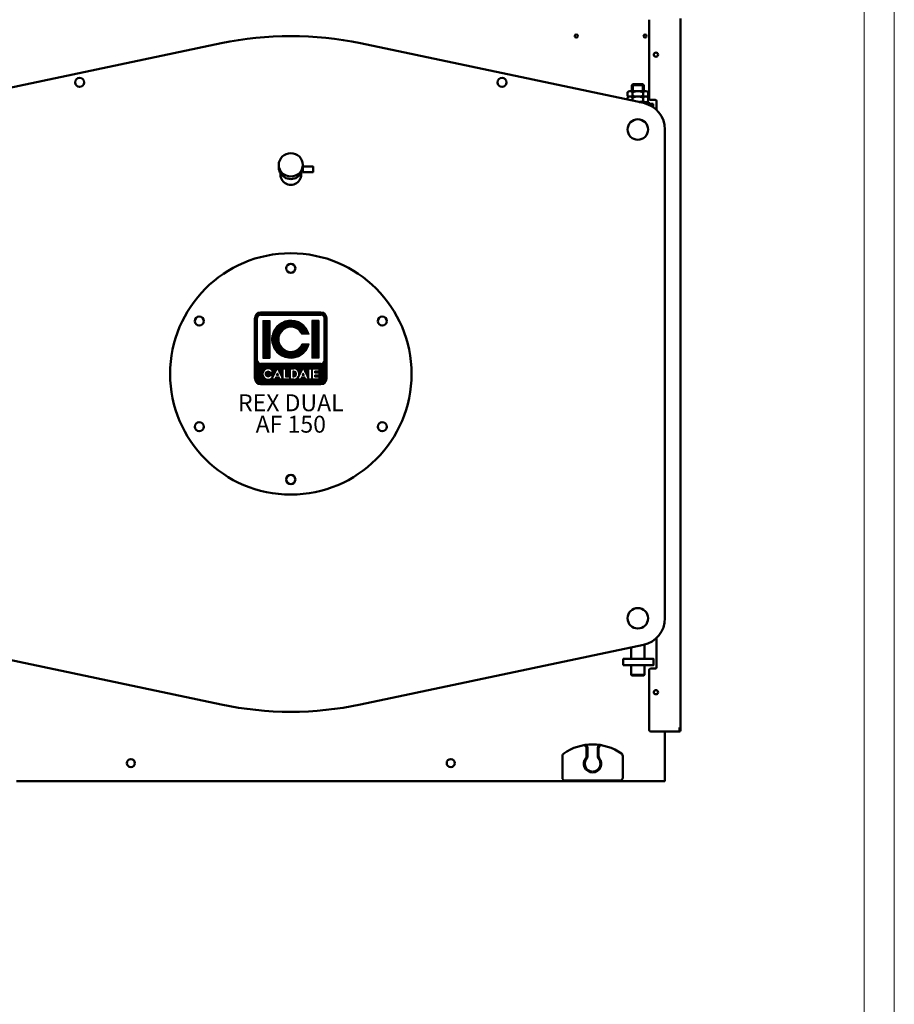
# Model space of a CAD drawing. Units: millimetres. Extents: x 0 to 8704, y 0 to 5808.
# Drawn here: x 7255 to 8704, y 2960 to 4592 of the extents above; entities that cross this region are included whole.
import ezdxf
from ezdxf.enums import TextEntityAlignment as Align

# ---------------------------------------------------------------- set-up
doc = ezdxf.new("R2010")
doc.units = ezdxf.units.MM
doc.layers.add('AM_0', color=7, linetype='Continuous', lineweight=50)
doc.layers.add('LOGO', color=140, linetype='Continuous')
doc.styles.add('NOME-CALDAIA', font='swissk.ttf')
pattern_1 = [(90, (-1658.8394, -3735.8712), (-0.635, 1e-16), [])]

# ---------------------------------------------------------------- blocks, each defined once
blk = doc.blocks.new('LOGO_CON_NOME')
at = {"layer": 'LOGO'}
h = blk.add_hatch(dxfattribs=at)
h.set_pattern_fill('ANSI31', color=256, scale=0.2, angle=45, style=0)
h.set_pattern_definition(pattern_1)
h.paths.add_polyline_path([(-60, -53.8, 0.414214), (-50, -63.8), (50, -63.8, 0.414214), (60, -53.8), (60, 46.2, 0.414214), (50, 56.2), (-50, 56.2, 0.414214), (-60, 46.2)])
h.paths.add_polyline_path([(-29.5, -43.7), (-34, -43.7, 3.300431), (-34, -48.8), (-29.5, -48.8, -6.674225)], flags=16)
h.paths.add_polyline_path([(-50, -28.8, -0.414214), (-55, -23.8), (-55, 46.2, -0.414214), (-50, 51.2), (50, 51.2, -0.414214), (55, 46.2), (55, -23.8, -0.414214), (50, -28.8)], flags=16)
h.paths.add_polyline_path([(-46.3, -20), (-46.3, 42.5), (-35, 42.5), (-35, -20)], flags=0)
h.paths.add_polyline_path([(-22.2, -37.1), (-13.4, -54.8), (-12.7, -54.8), (-12.7, -37.7), (-8.7, -37.7), (-8.7, -50.8), (-1.6, -50.8), (-1.6, -54.8), (-12.7, -54.8), (-12.7, -54.8), (-13.4, -54.8), (-13.4, -54.8), (-17.9, -54.8), (-19.4, -51.8), (-25.1, -51.8), (-26.6, -54.8), (-31.1, -54.8)], flags=16)
h.paths.add_polyline_path([(-23.9, -48.3), (-22.2, -45), (-20.6, -48.3)], flags=0)
h.paths.add_polyline_path([(30.2, 19.4), (18.3, 19.4, 4.710802), (18.3, 3.1), (30.2, 3.1, -7.560035)], flags=0)
h.paths.add_polyline_path([(-0.6, -37.7), (4.9, -37.7, -1.003787), (4.9, -54.8), (-0.6, -54.8)], flags=16)
h.paths.add_polyline_path([(3.4, -41.7), (4.9, -41.7, -1.000184), (4.9, -50.8), (3.4, -50.8)], flags=0)
h.paths.add_polyline_path([(11.7, -54.8), (20.6, -37.1), (29.4, -54.8), (30.1, -54.8), (30.1, -37.7), (34.2, -37.7), (34.2, -54.8), (30.1, -54.8), (30.1, -54.8), (29.4, -54.8), (29.4, -54.8), (24.9, -54.8), (23.4, -51.8), (17.7, -51.8), (16.2, -54.8)], flags=16)
h.paths.add_polyline_path([(18.9, -48.3), (20.6, -45), (22.2, -48.3)], flags=0)
h.paths.add_polyline_path([(35.7, -37.7), (46.3, -37.7), (46.3, -41.7), (39.7, -41.7), (39.7, -44.2), (46.3, -44.2), (46.3, -48.3), (39.7, -48.3), (39.7, -50.8), (46.3, -50.8), (46.3, -54.8), (35.7, -54.8)], flags=16)
h.paths.add_polyline_path([(35, -20), (35, 42.5), (46.2, 42.5), (46.2, -20)], flags=0)
h.paths.add_polyline_path([(-23.9, -48.3), (-20.6, -48.3), (-22.2, -45)], flags=0)
h.paths.add_polyline_path([(4.9, -41.7), (3.4, -41.7), (3.4, -50.8), (4.9, -50.8, 0.999816)], flags=0)
h.paths.add_polyline_path([(20.6, -45), (18.9, -48.3), (22.2, -48.3)], flags=0)
h = blk.add_hatch(dxfattribs=at)
h.set_pattern_fill('ANSI31', color=256, scale=0.2, angle=45, style=0)
h.set_pattern_definition(pattern_1)
h.paths.add_polyline_path([(-35, 42.5), (-46.3, 42.5), (-46.3, -20), (-35, -20)])
h.paths.add_polyline_path([(18.3, 19.4), (30.2, 19.4, 7.560035), (30.2, 3.1), (18.3, 3.1, -4.710802)])
h.paths.add_polyline_path([(46.2, 42.5), (35, 42.5), (35, -20), (46.2, -20)])
h = blk.add_hatch(dxfattribs=at)
h.set_pattern_fill('ANSI31', color=256, scale=0.2, angle=45, style=0)
h.set_pattern_definition(pattern_1)
h.paths.add_polyline_path([(-22.2, -45), (-23.9, -48.3), (-20.6, -48.3)])
h.paths.add_polyline_path([(18.9, -48.3), (22.2, -48.3), (20.6, -45)])
h.paths.add_polyline_path([(4.9, -41.7), (3.4, -41.7), (3.4, -50.8), (4.9, -50.8, 0.999816)])
for p, q in [((50, 56.2), (-50, 56.2)), ((-50, 51.2), (50, 51.2)), ((-60, -53.8), (-60, 46.2)), ((-55, -23.8), (-55, 46.2)), ((-46.3, 42.5), (-35, 42.5)), ((-46.3, 42.5), (-46.3, -20)), ((-35, 42.5), (-35, -20)), ((46.2, 42.5), (35, 42.5)), ((35, 42.5), (35, -20)), ((46.2, 42.5), (46.2, -20)), ((55, -23.8), (55, 46.2)), ((60, -53.8), (60, 46.2)), ((30.2, 19.4), (18.3, 19.4)), ((30.2, 3.1), (18.3, 3.1)), ((50, -28.8), (-50, -28.8)), ((-46.3, -20), (-35, -20)), ((46.2, -20), (35, -20)), ((-29.5, -43.7), (-34, -43.7)), ((-34, -48.8), (-29.5, -48.8)), ((-31.1, -54.8), (-22.2, -37.1)), ((-22.2, -45), (-23.9, -48.3)), ((-23.9, -48.3), (-20.6, -48.3)), ((-22.2, -37.1), (-13.4, -54.8)), ((-22.2, -45), (-20.6, -48.3)), ((-12.7, -54.8), (-12.7, -37.7)), ((-12.7, -37.7), (-8.7, -37.7)), ((-8.7, -37.7), (-8.7, -50.8)), ((-0.6, -54.8), (-0.6, -37.7)), ((-0.6, -37.7), (4.9, -37.7)), ((3.4, -41.7), (3.4, -50.8)), ((4.9, -41.7), (3.4, -41.7)), ((11.7, -54.8), (20.6, -37.1)), ((20.6, -45), (18.9, -48.3)), ((18.9, -48.3), (22.2, -48.3)), ((20.6, -37.1), (29.4, -54.8)), ((20.6, -45), (22.2, -48.3)), ((30.1, -54.8), (30.1, -37.7)), ((30.1, -37.7), (34.2, -37.7)), ((34.2, -37.7), (34.2, -54.8)), ((35.7, -54.8), (35.7, -37.7)), ((35.7, -37.7), (46.3, -37.7)), ((39.7, -41.7), (39.7, -44.2)), ((46.3, -41.7), (39.7, -41.7)), ((39.7, -44.2), (46.3, -44.2)), ((39.7, -48.3), (39.7, -50.8)), ((46.3, -48.3), (39.7, -48.3)), ((46.3, -37.7), (46.3, -41.7)), ((46.3, -44.2), (46.3, -48.3)), ((-50, -63.8), (50, -63.8)), ((-26.6, -54.8), (-31.1, -54.8)), ((-25.1, -51.8), (-26.6, -54.8)), ((-19.4, -51.8), (-25.1, -51.8)), ((-17.9, -54.8), (-19.4, -51.8)), ((-13.4, -54.8), (-17.9, -54.8)), ((-12.7, -54.8), (-13.4, -54.8)), ((-1.6, -54.8), (-12.7, -54.8)), ((-8.7, -50.8), (-1.6, -50.8)), ((-1.6, -50.8), (-1.6, -54.8)), ((4.9, -54.8), (-0.6, -54.8)), ((3.4, -50.8), (4.9, -50.8)), ((16.2, -54.8), (11.7, -54.8)), ((17.7, -51.8), (16.2, -54.8)), ((23.4, -51.8), (17.7, -51.8)), ((24.9, -54.8), (23.4, -51.8)), ((29.4, -54.8), (24.9, -54.8)), ((30.1, -54.8), (29.4, -54.8)), ((34.2, -54.8), (30.1, -54.8)), ((46.3, -54.8), (35.7, -54.8)), ((39.7, -50.8), (46.3, -50.8)), ((46.3, -50.8), (46.3, -54.8))]:
    blk.add_line(p, q, dxfattribs=at)
for points in [[(-22.2, -45), (-23.9, -48.3), (-20.6, -48.3)], [(20.6, -45), (18.9, -48.3), (22.2, -48.3)]]:
    blk.add_lwpolyline(points, close=True, dxfattribs=at)
blk.add_lwpolyline([(4.9, -41.7), (3.4, -41.7), (3.4, -50.8), (4.9, -50.8, 0.999816)], format="xyb", close=True, dxfattribs=at)
for centre, radius, start, end in [((-50, 46.2), 10, 90, 180), ((-50, 46.2), 5, 90, 180), ((50, 46.2), 10, 0, 90), ((50, 46.2), 5, 0, 90), ((0, 11.2), 31.3, 15.0701, 344.9299), ((0, 11.2), 20, 23.9695, 336.0305), ((-50, -23.8), 5, 180, 270), ((50, -23.8), 5, 270, 0), ((-37.7, -46.3), 8.58, 17.0425, 342.9575), ((-37.7, -46.3), 4.53, 33.7126, 326.2874), ((4.9, -46.3), 8.55, 269.9998, 90), ((4.9, -46.3), 4.52, 269.9894, 90.0106), ((-50, -53.8), 10, 180, 270), ((50, -53.8), 10, 270, 0)]:
    blk.add_arc(centre, radius, start, end, dxfattribs=at)
at = {"layer": 'AM_0', "style": 'NOME-CALDAIA'}
for s, p in [('REX DUAL', (0, -97.7)), ('AF 150', (0, -133.2))]:
    blk.add_text(s, height=28, dxfattribs=at).set_placement(p, align=Align.MIDDLE)
blk = doc.blocks.new('A-REX-DUAL-A150')
at = {"layer": 'AM_0'}
for p, q in [((1246.5, -963.1), (1246.5, -832.1)), ((1298, -2005.1), (1298, -830.1)), ((68.2, -970.1), (536.9, -871.2)), ((1236.8, -970.1), (768.1, -871.2)), ((1217.5, -940.6), (1219, -939.1)), ((1217.5, -940.6), (1237.5, -940.6)), ((1217.5, -950.6), (1217.5, -940.6)), ((1219, -939.1), (1236, -939.1)), ((1219, -950.6), (1219, -939.1)), ((1236, -950.6), (1236, -939.1)), ((1236, -939.1), (1237.5, -940.6)), ((1237.5, -940.6), (1237.5, -950.6)), ((1210.2, -958.1), (1210.2, -952.1)), ((1210.2, -964.4), (1210.2, -961.1)), ((1214.5, -950.6), (1240.5, -950.6)), ((1214.5, -959.6), (1240.5, -959.6)), ((1218.8, -958.1), (1218.8, -952.1)), ((1218.8, -966.3), (1218.8, -961.1)), ((1236.2, -958.1), (1236.2, -952.1)), ((1236.2, -967.1), (1236.2, -961.1)), ((1244.8, -958.1), (1244.8, -952.1)), ((1244.8, -967.1), (1244.8, -961.1)), ((1246, -968.6), (1229.8, -968.6)), ((1246, -971.6), (1246, -968.6)), ((1256.5, -965.1), (1248.5, -965.1)), ((1258.5, -981.5), (1258.5, -967.1)), ((1272.5, -1014.1), (1272.5, -1824.1)), ((672.5, -1076.8), (672.5, -1072.7)), ((672.5, -1081.7), (672.5, -1077.6)), ((1258.5, -1905.6), (1258.5, -1856.7)), ((68.2, -1868.1), (536.9, -1967)), ((1236.8, -1868.1), (768.1, -1967)), ((1216.5, -1891.5), (1216.5, -1872.4)), ((1238.5, -1891.5), (1238.5, -1867.7)), ((1216.5, -1918.1), (1216.5, -1901.7)), ((1238.5, -1918.1), (1238.5, -1901.7)), ((1248.5, -1907.6), (1256.5, -1907.6)), ((1217.5, -1919.1), (1216.5, -1918.1)), ((1238.5, -1918.1), (1216.5, -1918.1)), ((1217.5, -1919.1), (1237.5, -1919.1)), ((1238.5, -1918.1), (1237.5, -1919.1)), ((1246.5, -2009.6), (1246.5, -1909.6)), ((1298, -2005.1), (1296.5, -2005.1)), ((1296.5, -2009.6), (1296.5, -2005.1)), ((1296.5, -2010.1), (1296.5, -2005.1)), ((1298, -2010.1), (1298, -2005.1)), ((1248.5, -2011.6), (1294.5, -2011.6)), ((1272.5, -2011.6), (1272.5, -2093.1)), ((1296.5, -2011.6), (1294.5, -2011.6)), ((1296.5, -2010.1), (1296.4, -2010.1)), ((1142.5, -2052.6), (1142.5, -2039.5)), ((1144, -2053.2), (1144, -2039.5)), ((1161, -2053.2), (1161, -2039.5)), ((1162.5, -2052.6), (1162.5, -2039.5)), ((1102.5, -2052.4), (1102.5, -2088.1)), ((1202.5, -2088.1), (1202.5, -2052.4)), ((1152, -2078.1), (1152, -2079.6)), ((1153, -2079.6), (1153, -2078.1)), ((197.7, -2094.1), (1107.3, -2094.1)), ((1107.3, -2094.1), (1197.3, -2094.1)), ((1107.5, -2093.1), (1197.5, -2093.1)), ((1197.3, -2094.1), (1271.5, -2094.1)), ((1271.5, -2094.1), (1272.5, -2094.1)), ((1272.5, -2094.1), (1272.5, -2093.1))]:
    blk.add_line(p, q, dxfattribs=at)
for points in [[(1241.9, -971.5), (1253.1, -971.5)], [(1253.1, -971.5), (1253.1, -977.1)]]:
    blk.add_lwpolyline(points, dxfattribs=at)
for points in [[(672.5, -1084.6), (672.5, -1075.6), (689.5, -1075.6), (689.5, -1084.6)], [(1203.4, -1901.7), (1203.4, -1891.5), (1253.6, -1891.5), (1253.6, -1901.7)]]:
    blk.add_lwpolyline(points, close=True, dxfattribs=at)
for centre, radius in [((1125.5, -859.1), 2.5), ((1239.5, -859.1), 2.5), ((1257.5, -890.1), 3.5), ((302.5, -936), 7.5), ((1002.5, -936), 7.5), ((1227.5, -1014.1), 17), ((1227.5, -1014.1), 17), ((652.5, -1419.1), 200), ((652.5, -1244.1), 7.5), ((500.9, -1331.6), 7.5), ((804.1, -1331.6), 7.5), ((500.9, -1506.6), 7.5), ((804.1, -1506.6), 7.5), ((652.5, -1594.1), 7.5), ((1227.5, -1824.1), 17), ((1227.5, -1824.1), 17), ((1257.5, -1946.6), 3.5), ((387.5, -2064.1), 6.75), ((917.5, -2064.1), 6.75)]:
    blk.add_circle(centre, radius, dxfattribs=at)
for centre, radius, start, end in [((652.5, -1419.1), 560, 78.0837, 101.9163), ((1214.5, -957.6), 7.05, 52.1211, 127.8789), ((1214.5, -952.5), 7.05, 232.1211, 307.8789), ((1214.5, -966.6), 7.05, 52.1211, 127.8789), ((1227.5, -976.6), 26, 70.5288, 109.4712), ((1227.5, -933.6), 26, 250.5288, 289.4712), ((1227.5, -985.6), 26, 70.5288, 109.4712), ((1240.5, -957.6), 7.05, 52.1211, 127.8789), ((1240.5, -952.5), 7.05, 232.1211, 307.8789), ((1240.5, -966.6), 7.05, 52.1211, 127.8789), ((1227.5, -942.6), 26, 274.3531, 289.4712), ((1240.5, -961.5), 7.05, 232.1211, 307.8789), ((1227.5, -1014.1), 45, 0, 78.0837), ((1248.5, -963.1), 2, 180, 270), ((1256.5, -967.1), 2, 359.9998, 90.0004), ((652.5, -1088.4), 17.3, 174.1143, 5.8857), ((1227.5, -1824.1), 45, 281.9163, 0), ((1248.5, -1909.6), 2, 89.9997, 179.9992), ((1256.5, -1905.6), 2, 270, 0), ((652.5, -1419.1), 560, 258.0837, 281.9163), ((1248.5, -2009.6), 2, 179.999, 270.001), ((1294.5, -2009.6), 2, 270.0007, 0.001), ((1296.5, -2010.1), 1.51, 270, 0), ((1296.5, -2010.1), 0.01, 270, 0), ((1152.5, -2116.1), 83, 54.7656, 125.2344), ((1152.5, -2116.1), 82, 97.4163, 98.9381), ((1137.5, -2039.5), 5, 0, 63.1295), ((1137.5, -2039.5), 6.5, 0, 47.2088), ((1167.5, -2039.5), 6.5, 132.7912, 180), ((1167.5, -2039.5), 5, 116.8705, 180), ((1152.5, -2116.1), 82, 81.0619, 82.5837), ((1107.5, -2052.4), 5, 125.2344, 180), ((1152.5, -2065.1), 14.5, 140.2849, 268.0239), ((1137.5, -2052.6), 5, 320.2849, 0), ((1139, -2053.2), 5, 318.5904, 0), ((1152.5, -2065.1), 14.5, 271.9761, 39.7151), ((1166, -2053.2), 5, 180, 221.4096), ((1167.5, -2052.6), 5, 180, 219.7151), ((1197.5, -2052.4), 5, 0, 54.7656), ((1152.5, -2065.1), 13, 138.5904, 267.7958), ((1152.5, -2065.1), 13, 272.2042, 41.4096), ((1107.5, -2088.1), 5, 180, 270), ((1197.5, -2088.1), 5, 270, 0), ((1271.5, -2093.1), 1, 270.0007, 359.9993)]:
    blk.add_arc(centre, radius, start, end, dxfattribs=at)
blk.add_ellipse((652.5, -1072.7), major_axis=(20, 0), ratio=0.965926, dxfattribs=at)
blk.add_ellipse((652.5, -1076.8), major_axis=(20, 0), ratio=0.965926, start_param=3.034207, end_param=6.390571, dxfattribs=at)
at = {"layer": 'AM_0', "color": 3, "linetype": 'Continuous'}
blk.add_blockref('LOGO_CON_NOME', (652.5, -1372.9), dxfattribs=at)

msp = doc.modelspace()

# ---------------------------------------------------------------- linework, layer by layer
at = {"layer": 'AM_0', "color": 1, "lineweight": 0}
msp.add_lwpolyline([(62.1, 112.5), (8704.4, 112.5), (8704.4, 5808.3), (62.1, 5808.3)], close=True, dxfattribs=at)
at = {"layer": 'AM_0', "lineweight": 0}
msp.add_lwpolyline([(112.1, 162.5), (8654.4, 162.5), (8654.4, 5758.3), (112.1, 5758.3)], close=True, dxfattribs=at)

# ---------------------------------------------------------------- block references
at = {"layer": 'AM_0'}
msp.add_blockref('A-REX-DUAL-A150', (7051.9, 5424.3), dxfattribs=at)

doc.saveas('drawing.dxf')
